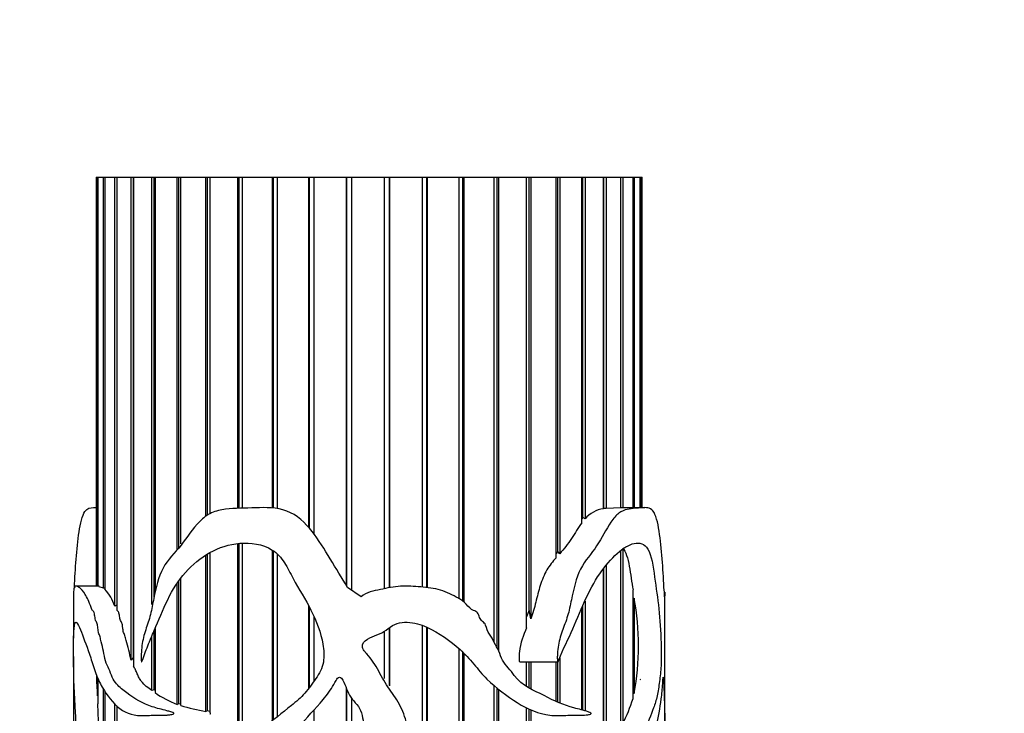
# Model space of a CAD drawing. Units: millimetres. Extents: x -192 to 1056, y 0 to 1165.
# Drawn here: x 83 to 126, y 825 to 855 of the extents above; entities that cross this region are included whole.
import ezdxf
from ezdxf import colors
from ezdxf.entities.mleader import LeaderData, LeaderLine
from ezdxf.math import Vec2, Vec3

# ---------------------------------------------------------------- set-up
doc = ezdxf.new("R2010")
doc.units = ezdxf.units.MM
doc.layers.add('DV4_Défaut', color=7, linetype='Continuous')
doc.layers.add('Défaut', color=7, linetype='Continuous')

# ---------------------------------------------------------------- blocks, each defined once
blk = doc.blocks.new('_DOT')
at = {"color": 0}
blk.add_line((0, 0), (-1, 0), dxfattribs=at)
at = {"color": 0, "const_width": 0.333}
blk.add_lwpolyline([(-0.1665, 0, 1), (0.1665, 0, 1)], format="xyb", close=True, dxfattribs=at)
blk = doc.blocks.new('SE3')
at = {"layer": 'DV4_Défaut', "color": 7, "linetype": 'Continuous'}
for p, q in [((86.135, 848.566), (86.185, 848.566)), ((86.135, 848.566), (86.135, 830.59)), ((86.185, 848.566), (86.208, 848.566)), ((86.185, 830.59), (86.185, 848.566)), ((86.208, 848.566), (86.454, 848.566)), ((86.208, 848.566), (86.208, 830.581)), ((86.454, 848.566), (86.507, 848.566)), ((86.454, 830.5), (86.454, 848.566)), ((86.507, 848.566), (86.951, 848.566)), ((86.507, 848.566), (86.507, 830.457)), ((86.951, 848.566), (87.033, 848.566)), ((86.951, 829.708), (86.951, 848.566)), ((87.033, 848.566), (87.665, 848.566)), ((87.033, 848.566), (87.033, 829.533)), ((87.665, 848.566), (87.767, 848.566)), ((87.665, 827.331), (87.665, 848.566)), ((87.767, 848.566), (87.775, 848.566)), ((87.767, 827.462), (87.767, 848.566)), ((87.775, 848.566), (88.582, 848.566)), ((87.775, 848.566), (87.775, 827.068)), ((88.582, 848.566), (88.675, 848.566)), ((88.582, 829.787), (88.582, 848.566)), ((88.675, 848.566), (88.718, 848.566)), ((88.675, 830.11), (88.675, 848.566)), ((88.718, 848.566), (89.686, 848.566)), ((88.718, 848.566), (88.718, 830.321)), ((89.686, 848.566), (89.768, 848.566)), ((89.686, 832.177), (89.686, 848.566)), ((89.768, 848.566), (89.845, 848.566)), ((89.768, 832.275), (89.768, 848.566)), ((89.845, 848.566), (90.954, 848.566)), ((89.845, 848.566), (89.845, 832.443)), ((90.954, 848.566), (91.024, 848.566)), ((90.954, 833.667), (90.954, 848.566)), ((91.024, 848.566), (91.133, 848.566)), ((91.024, 833.713), (91.024, 848.566)), ((91.133, 848.566), (92.362, 848.566)), ((91.133, 848.566), (91.133, 833.775)), ((92.362, 848.566), (92.418, 848.566)), ((92.362, 834.002), (92.362, 848.566)), ((92.418, 848.566), (92.557, 848.566)), ((92.418, 834.004), (92.418, 848.566)), ((92.557, 848.566), (93.882, 848.566)), ((92.557, 848.566), (92.557, 834.009)), ((93.882, 848.566), (93.923, 848.566)), ((93.882, 834.02), (93.882, 848.566)), ((93.923, 848.566), (94.09, 848.566)), ((93.923, 834.017), (93.923, 848.566)), ((94.09, 848.566), (95.486, 848.566)), ((94.09, 848.566), (94.09, 833.995)), ((95.486, 848.566), (95.51, 848.566)), ((95.486, 833.16), (95.486, 848.566)), ((95.51, 848.566), (95.702, 848.566)), ((95.51, 833.132), (95.51, 848.566)), ((95.702, 848.566), (97.14, 848.566)), ((95.702, 848.566), (95.702, 832.891)), ((97.14, 848.566), (97.148, 848.566)), ((97.14, 830.604), (97.14, 848.566)), ((97.148, 848.566), (97.361, 848.566)), ((97.148, 830.59), (97.148, 848.566)), ((97.361, 848.566), (98.814, 848.566)), ((97.361, 848.566), (97.361, 830.409)), ((98.814, 848.566), (99.027, 848.566)), ((98.814, 830.478), (98.814, 848.566)), ((99.027, 848.566), (99.035, 848.566)), ((99.027, 830.521), (99.027, 848.566)), ((99.035, 848.566), (100.475, 848.566)), ((99.035, 848.566), (99.035, 830.523)), ((100.475, 848.566), (100.667, 848.566)), ((100.475, 830.549), (100.475, 848.566)), ((100.667, 848.566), (100.692, 848.566)), ((100.667, 830.529), (100.667, 848.566)), ((100.692, 848.566), (102.09, 848.566)), ((100.692, 848.566), (100.692, 830.526)), ((102.09, 848.566), (102.258, 848.566)), ((102.09, 830.036), (102.09, 848.566)), ((102.258, 848.566), (102.299, 848.566)), ((102.258, 829.925), (102.258, 848.566)), ((102.299, 848.566), (103.629, 848.566)), ((102.299, 848.566), (102.299, 829.893)), ((103.629, 848.566), (103.769, 848.566)), ((103.629, 828.118), (103.629, 848.566)), ((103.769, 848.566), (103.825, 848.566)), ((103.769, 827.871), (103.769, 848.566)), ((103.825, 848.566), (105.06, 848.566)), ((103.825, 848.566), (103.825, 827.756)), ((105.06, 848.566), (105.17, 848.566)), ((105.06, 828.754), (105.06, 848.566)), ((105.17, 848.566), (105.24, 848.566)), ((105.17, 829.534), (105.17, 848.566)), ((105.24, 848.566), (106.356, 848.566)), ((105.24, 848.566), (105.24, 829.152)), ((106.356, 848.566), (106.434, 848.566)), ((106.356, 831.835), (106.356, 848.566)), ((106.434, 848.566), (106.517, 848.566)), ((106.434, 832.115), (106.434, 848.566)), ((106.517, 848.566), (107.493, 848.566)), ((106.517, 848.566), (106.517, 832.015)), ((107.493, 848.566), (107.536, 848.566)), ((107.493, 833.372), (107.493, 848.566)), ((107.536, 848.566), (107.63, 848.566)), ((107.536, 833.604), (107.536, 848.566)), ((107.63, 848.566), (108.447, 848.566)), ((107.63, 848.566), (107.63, 833.542)), ((108.447, 848.566), (108.456, 848.566)), ((108.447, 833.983), (108.447, 848.566)), ((108.456, 848.566), (108.559, 848.566)), ((108.456, 833.998), (108.456, 848.566)), ((108.559, 848.566), (109.201, 848.566)), ((108.559, 848.566), (108.559, 833.995)), ((109.201, 848.566), (109.285, 848.566)), ((109.201, 834.038), (109.201, 848.566)), ((109.285, 848.566), (109.739, 848.566)), ((109.285, 848.566), (109.285, 834.033)), ((109.739, 848.566), (109.794, 848.566)), ((109.739, 834.038), (109.739, 848.566)), ((109.794, 848.566), (110.052, 848.566)), ((109.794, 848.566), (109.794, 834.038)), ((110.052, 848.566), (110.076, 848.566)), ((110.052, 834.038), (110.052, 848.566)), ((110.076, 848.566), (110.135, 848.566)), ((110.076, 848.566), (110.076, 834.038)), ((110.135, 834.038), (110.135, 848.566)), ((86.135, 834.038), (86.017, 834.038)), ((108.456, 833.998), (108.447, 833.997)), ((108.559, 833.995), (108.456, 833.998)), ((109.201, 834.038), (108.559, 833.995)), ((110.253, 834.038), (109.178, 834.038)), ((107.536, 833.604), (107.493, 833.554)), ((107.63, 833.542), (107.536, 833.604)), ((92.362, 823.496), (92.362, 832.464)), ((92.418, 823.535), (92.418, 832.47)), ((92.557, 832.479), (92.557, 823.634)), ((90.954, 825.072), (90.954, 831.954)), ((91.024, 825.1), (91.024, 831.997)), ((91.133, 832.06), (91.133, 825.019)), ((93.882, 824.68), (93.882, 832.167)), ((93.923, 824.713), (93.923, 832.14)), ((94.09, 832.008), (94.09, 824.848)), ((106.434, 832.115), (106.356, 832.028)), ((106.517, 832.015), (106.434, 832.115)), ((109.201, 824.362), (109.201, 832.139)), ((109.285, 832.197), (109.285, 824.53)), ((108.559, 831.494), (108.559, 823.38)), ((108.447, 823.258), (108.447, 831.346)), ((108.456, 823.42), (108.456, 831.358)), ((86.254, 830.59), (85.236, 830.59)), ((86.454, 830.5), (86.254, 830.565)), ((89.686, 825.389), (89.686, 830.719)), ((89.768, 825.421), (89.768, 830.835)), ((89.845, 830.938), (89.845, 825.336)), ((97.778, 830.119), (97.183, 830.533)), ((85.135, 830.311), (85.135, 828.296)), ((86.507, 830.502), (86.454, 830.5)), ((109.739, 825.648), (109.739, 830.423)), ((111.135, 828.294), (111.135, 830.308)), ((87.033, 829.745), (86.951, 829.708)), ((95.486, 826.111), (95.486, 829.714)), ((95.51, 826.144), (95.51, 829.667)), ((107.536, 825.131), (107.536, 829.715)), ((107.63, 829.927), (107.63, 825.106)), ((109.739, 830.038), (109.794, 830.062)), ((109.794, 830.062), (109.794, 825.869)), ((95.702, 829.275), (95.702, 826.412)), ((105.17, 829.534), (105.06, 829.232)), ((105.24, 829.152), (105.17, 829.534)), ((107.493, 825.143), (107.493, 829.617)), ((100.475, 797.682), (100.475, 828.867)), ((88.582, 825.996), (88.582, 828.403)), ((88.675, 826.033), (88.675, 828.62)), ((88.718, 828.72), (88.718, 825.907)), ((98.814, 826.526), (98.814, 828.608)), ((99.027, 826.216), (99.027, 828.765)), ((99.035, 828.772), (99.035, 826.204)), ((100.667, 799.429), (100.667, 828.788)), ((100.692, 828.777), (100.692, 799.429)), ((102.09, 796.042), (102.09, 827.833)), ((102.258, 795.627), (102.258, 827.677)), ((102.299, 827.638), (102.299, 795.527)), ((85.135, 827.491), (85.135, 823.593)), ((87.767, 827.462), (87.665, 827.331)), ((104.76, 827.255), (106.435, 827.255)), ((105.06, 826.177), (105.06, 827.255)), ((105.17, 826.114), (105.17, 827.255)), ((105.24, 827.255), (105.24, 826.077)), ((106.356, 825.511), (106.356, 827.255)), ((106.434, 825.477), (106.434, 827.255)), ((106.517, 827.438), (106.517, 825.443)), ((111.135, 823.593), (111.135, 827.471)), ((86.185, 825.771), (86.185, 826.608)), ((86.208, 826.554), (86.208, 825.409)), ((103.629, 793.007), (103.629, 826.223)), ((110.052, 826.49), (110.076, 826.494)), ((86.208, 825.774), (86.185, 825.771)), ((86.454, 798.456), (86.454, 826.076)), ((86.507, 825.991), (86.507, 795.864)), ((88.675, 826.033), (88.582, 825.996)), ((88.718, 826.005), (88.675, 826.033)), ((97.14, 817.991), (97.14, 826.079)), ((97.148, 818.002), (97.148, 826.06)), ((103.769, 792.873), (103.769, 826.108)), ((103.825, 826.064), (103.825, 792.82)), ((109.794, 825.869), (109.739, 825.885)), ((86.951, 795.199), (86.951, 825.404)), ((89.768, 825.421), (89.686, 825.389)), ((89.845, 825.394), (89.768, 825.421)), ((97.361, 825.651), (97.361, 818.299)), ((87.033, 825.327), (87.033, 795.225)), ((91.024, 825.1), (90.954, 825.072)), ((91.133, 825.076), (91.024, 825.1)), ((95.702, 825.133), (95.702, 816.535)), ((105.06, 807.262), (105.06, 825.23)), ((105.17, 807.264), (105.17, 825.178)), ((105.24, 825.147), (105.24, 807.264))]:
    blk.add_line(p, q, dxfattribs=at)
for centre, radius, start, end in [((108.566, 832.784), 1.205, 95.6532, 140.9731), ((84.917, 829.01), 2.15, 18.9478, 42.3084), ((97.863, 827.965), 12.113, 350.0348, 9.9652), ((106.935, 827.333), 20.808, 181.7944, 184.3053), ((91.341, 829.645), 4.566, 234.9424, 248.7521), ((17.969, 822.407), 68.305, 357.48114, 2.51886), ((93.401, 837.805), 12.966, 254.0844, 259.125), ((102.298, 828.022), 7.811, 333.4459, 342.3062)]:
    blk.add_arc(centre, radius, start, end, dxfattribs=at)
blk.add_ellipse((98.135, 829.871), major_axis=(13, 0), ratio=0.694993, start_param=0.027451, end_param=0.073326, dxfattribs=at)
for points, knots in [([(85.17, 830.533), (85.188, 830.946), (85.214, 831.36), (85.28, 832.181), (85.319, 832.594), (85.434, 833.346), (85.511, 833.695), (85.74, 834.014), (85.867, 834.041), (86.011, 834.039)], [0, 0, 0, 0, 0.261668, 0.261668, 0.523337, 0.523337, 0.785005, 0.785005, 1, 1, 1, 1]), ([(97.183, 830.533), (96.93, 830.95), (96.681, 831.369), (96.172, 832.2), (95.92, 832.618), (95.322, 833.375), (94.96, 833.724), (94.066, 834.052), (93.593, 834.047), (92.688, 834.018), (92.244, 834.017), (91.606, 833.939), (91.395, 833.893), (91.009, 833.722), (90.836, 833.588), (90.371, 833.12), (90.129, 832.732), (89.591, 832.046), (89.285, 831.761), (88.858, 830.999), (88.754, 830.516), (88.616, 829.806), (88.573, 829.569), (88.457, 829.108), (88.378, 828.889), (88.235, 828.443), (88.176, 828.214), (88.128, 827.852), (88.117, 827.728), (88.109, 827.538), (88.108, 827.474), (88.109, 827.378), (88.11, 827.346), (88.114, 827.298), (88.116, 827.282), (88.125, 827.252), (88.138, 827.26), (88.188, 827.387), (88.222, 827.51), (88.308, 827.739), (88.353, 827.852), (88.491, 828.191), (88.587, 828.415), (88.877, 829.089), (89.061, 829.551), (89.489, 830.436), (89.745, 830.844), (90.674, 831.881), (91.502, 832.396), (92.923, 832.511), (93.441, 832.444), (94.088, 832.038), (94.268, 831.841), (94.553, 831.397), (94.666, 831.156), (95.035, 830.452), (95.338, 830.015), (95.814, 829.062), (96.016, 828.559), (96.142, 827.775), (96.16, 827.508), (96.084, 826.976), (95.939, 826.741), (95.627, 826.307), (95.479, 826.084), (95.131, 825.68), (94.925, 825.505), (94.303, 825.011), (93.892, 824.687), (93.089, 824.033), (92.688, 823.715), (91.854, 823.153), (91.432, 822.918), (90.786, 822.657), (90.569, 822.586), (90.143, 822.469), (89.932, 822.42), (89.637, 822.291), (89.54, 822.239), (89.382, 822.066), (89.314, 821.905), (89.439, 821.686), (89.553, 821.661), (89.756, 821.608), (89.861, 821.594), (90.389, 821.542), (90.838, 821.529), (92.212, 821.716), (93.144, 822.249), (94.226, 823.414), (94.54, 823.851), (95.243, 824.661), (95.631, 825.037), (96.158, 825.653), (96.325, 825.866), (96.547, 826.21), (96.611, 826.331), (96.719, 826.504), (96.756, 826.581), (96.895, 826.59), (96.936, 826.51), (97.105, 826.212), (97.18, 825.941), (97.398, 825.588), (97.504, 825.49), (97.693, 825.28), (97.754, 825.153), (97.877, 824.735), (97.888, 824.438), (98.02, 823.866), (98.153, 823.59), (98.333, 822.73), (98.206, 822.126), (98.123, 820.925), (98.114, 820.321), (97.848, 819.143), (97.581, 818.589), (96.863, 817.611), (96.429, 817.186), (95.761, 816.581), (95.529, 816.389), (95.014, 816.101), (94.743, 815.983), (94.344, 815.804), (94.21, 815.747), (94.054, 815.654), (94.021, 815.637), (93.971, 815.578), (94.02, 815.551), (94.13, 815.532), (94.204, 815.533), (94.576, 815.54), (94.874, 815.577), (95.765, 815.741), (96.351, 815.939), (97.427, 816.539), (97.91, 816.937), (98.696, 817.895), (99.002, 818.436), (99.532, 819.543), (99.742, 820.138), (99.944, 821.344), (99.931, 821.958), (99.903, 823.186), (99.953, 823.806), (99.756, 824.712), (99.651, 825.011), (99.381, 825.56), (99.204, 825.812), (98.852, 826.315), (98.7, 826.58), (98.407, 827.118), (98.246, 827.383), (97.925, 827.716), (97.809, 827.852), (97.872, 828.153), (98.021, 828.248), (98.299, 828.375), (98.445, 828.423), (98.725, 828.547), (98.851, 828.631), (99.093, 828.816), (99.218, 828.9), (99.506, 828.992), (99.658, 829.008), (100.113, 828.993), (100.405, 828.908), (101.216, 828.539), (101.696, 828.19), (102.347, 827.6), (102.549, 827.388), (102.926, 826.933), (103.11, 826.703), (103.729, 826.104), (104.189, 825.765), (105.107, 825.172), (105.602, 824.975), (106.317, 824.885), (106.552, 824.892), (107.008, 824.92), (107.228, 824.919), (107.548, 824.918), (107.653, 824.921), (107.78, 824.941), (107.806, 824.945), (107.856, 824.959), (107.892, 824.954), (107.906, 825.007), (107.886, 825.016), (107.862, 825.03), (107.85, 825.035), (107.814, 825.05), (107.789, 825.059), (107.566, 825.131), (107.357, 825.177), (106.715, 825.355), (106.272, 825.542), (105.377, 826.01), (104.856, 826.198), (104.431, 826.772), (104.349, 826.891), (104.16, 827.102), (104.063, 827.206), (103.931, 827.457), (103.891, 827.599), (103.779, 827.865), (103.702, 827.983), (103.566, 828.232), (103.525, 828.375), (103.321, 828.58), (103.313, 828.745), (103.23, 828.946), (103.172, 828.993), (103.055, 829.085), (103.019, 829.147), (102.968, 829.284), (102.948, 829.357), (102.861, 829.471), (102.79, 829.49), (102.598, 829.568), (102.505, 829.689), (102.305, 829.9), (102.186, 829.981), (101.809, 830.201), (101.549, 830.327), (100.996, 830.495), (100.699, 830.531), (100.109, 830.579), (99.813, 830.601), (99.221, 830.569), (98.925, 830.5), (98.479, 830.407), (98.329, 830.382), (98.039, 830.296), (97.905, 830.212), (97.778, 830.119)], [0, 0, 0, 0, 0.015625, 0.015625, 0.03125, 0.03125, 0.046875, 0.046875, 0.0625, 0.0625, 0.078125, 0.078125, 0.085937, 0.085937, 0.09375, 0.09375, 0.109375, 0.109375, 0.125, 0.125, 0.140625, 0.140625, 0.148437, 0.148437, 0.15625, 0.15625, 0.164062, 0.164062, 0.167969, 0.167969, 0.169922, 0.169922, 0.170898, 0.170898, 0.171387, 0.171387, 0.171875, 0.171875, 0.175781, 0.175781, 0.179687, 0.179687, 0.1875, 0.1875, 0.203125, 0.203125, 0.21875, 0.21875, 0.25, 0.25, 0.265625, 0.265625, 0.273437, 0.273437, 0.28125, 0.28125, 0.296875, 0.296875, 0.3125, 0.3125, 0.320312, 0.320312, 0.328125, 0.328125, 0.335937, 0.335937, 0.34375, 0.34375, 0.359375, 0.359375, 0.375, 0.375, 0.390625, 0.390625, 0.398438, 0.398438, 0.40625, 0.40625, 0.410156, 0.410156, 0.414063, 0.414063, 0.417969, 0.417969, 0.421875, 0.421875, 0.4375, 0.4375, 0.46875, 0.46875, 0.484375, 0.484375, 0.5, 0.5, 0.507813, 0.507813, 0.511719, 0.511719, 0.513672, 0.513672, 0.515625, 0.515625, 0.523438, 0.523438, 0.527344, 0.527344, 0.53125, 0.53125, 0.539063, 0.539063, 0.546875, 0.546875, 0.5625, 0.5625, 0.578125, 0.578125, 0.59375, 0.59375, 0.609375, 0.609375, 0.617188, 0.617188, 0.625, 0.625, 0.628906, 0.628906, 0.629883, 0.629883, 0.630859, 0.630859, 0.632813, 0.632813, 0.640625, 0.640625, 0.65625, 0.65625, 0.671875, 0.671875, 0.6875, 0.6875, 0.703125, 0.703125, 0.71875, 0.71875, 0.734375, 0.734375, 0.742188, 0.742188, 0.75, 0.75, 0.757813, 0.757813, 0.765625, 0.765625, 0.769531, 0.769531, 0.773438, 0.773438, 0.777344, 0.777344, 0.78125, 0.78125, 0.785156, 0.785156, 0.789063, 0.789063, 0.796875, 0.796875, 0.8125, 0.8125, 0.820313, 0.820313, 0.828125, 0.828125, 0.84375, 0.84375, 0.859375, 0.859375, 0.867188, 0.867188, 0.875, 0.875, 0.878906, 0.878906, 0.879883, 0.879883, 0.880859, 0.880859, 0.881348, 0.881348, 0.881836, 0.881836, 0.882813, 0.882813, 0.890625, 0.890625, 0.90625, 0.90625, 0.921875, 0.921875, 0.925781, 0.925781, 0.929688, 0.929688, 0.933594, 0.933594, 0.9375, 0.9375, 0.941406, 0.941406, 0.945313, 0.945313, 0.947266, 0.947266, 0.949219, 0.949219, 0.951172, 0.951172, 0.953125, 0.953125, 0.957031, 0.957031, 0.960938, 0.960938, 0.96875, 0.96875, 0.976563, 0.976563, 0.984375, 0.984375, 0.992188, 0.992188, 0.996094, 0.996094, 1, 1, 1, 1]), ([(111.1, 830.533), (111.082, 830.952), (111.056, 831.373), (110.988, 832.208), (110.948, 832.627), (110.828, 833.386), (110.746, 833.735), (110.484, 834.054), (110.317, 834.047), (109.937, 834.016), (109.719, 834.017), (109.362, 833.933), (109.235, 833.884), (108.992, 833.704), (108.875, 833.565), (108.551, 833.088), (108.365, 832.697), (107.914, 832.014), (107.634, 831.727), (107.229, 830.947), (107.124, 830.458), (106.977, 829.745), (106.929, 829.507), (106.794, 829.047), (106.701, 828.828), (106.54, 828.378), (106.475, 828.146), (106.425, 827.778), (106.414, 827.653), (106.409, 827.461), (106.408, 827.396), (106.416, 827.3), (106.424, 827.237), (106.462, 827.283), (106.469, 827.317), (106.662, 827.824), (106.891, 828.263), (107.299, 829.167), (107.482, 829.632), (107.887, 830.515), (108.118, 830.917), (108.865, 831.938), (109.421, 832.437), (110.105, 832.5), (110.31, 832.412), (110.591, 831.797), (110.646, 831.269), (110.781, 830.338), (110.848, 829.894), (110.938, 828.929), (110.968, 828.417), (110.983, 827.626), (110.984, 827.35), (110.963, 826.831), (110.933, 826.614), (110.873, 826.179), (110.842, 825.957), (110.755, 825.57), (110.702, 825.402), (110.405, 824.588), (110.103, 823.885), (109.447, 823.07), (109.196, 822.846), (108.756, 822.604), (108.599, 822.544), (108.273, 822.429), (108.1, 822.378), (107.856, 822.204), (107.772, 822.123), (107.714, 821.932), (107.712, 821.853), (107.769, 821.742), (107.814, 821.711), (108.028, 821.593), (108.208, 821.584), (108.712, 821.543), (109.026, 821.534), (109.848, 821.794), (110.23, 822.387), (110.582, 823.593), (110.674, 824.03), (110.852, 824.83), (110.928, 825.211), (111.007, 825.846), (111.028, 826.07), (111.049, 826.367), (111.052, 826.427), (111.061, 826.54), (111.068, 826.609), (111.079, 826.538), (111.082, 826.47), (111.088, 826.348), (111.09, 826.284), (111.101, 825.967), (111.109, 825.705), (111.124, 825.397), (111.127, 825.293), (111.131, 825.033), (111.132, 824.886), (111.133, 824.452), (111.134, 824.16), (111.136, 823.594), (111.135, 823.311), (111.134, 822.724), (111.135, 822.424), (111.135, 821.823), (111.135, 821.521), (111.135, 820.614), (111.136, 820.009), (111.13, 818.835), (111.121, 818.319), (111.055, 817.377), (110.999, 816.958), (110.828, 816.183), (110.685, 815.99), (110.496, 815.688), (110.471, 815.663), (110.45, 815.569), (110.469, 815.55), (110.493, 815.538), (110.505, 815.536), (110.563, 815.53), (110.607, 815.541), (110.73, 815.581), (110.801, 815.628), (110.982, 815.834), (111.057, 816.061), (111.126, 816.624), (111.136, 816.91), (111.135, 817.238)], [0, 0, 0, 0, 0.023402, 0.023402, 0.046804, 0.046804, 0.070206, 0.070206, 0.093608, 0.093608, 0.11701, 0.11701, 0.128711, 0.128711, 0.140412, 0.140412, 0.163813, 0.163813, 0.187215, 0.187215, 0.210617, 0.210617, 0.222318, 0.222318, 0.234019, 0.234019, 0.24572, 0.24572, 0.251571, 0.251571, 0.254496, 0.254496, 0.255958, 0.255958, 0.257421, 0.257421, 0.280823, 0.280823, 0.304225, 0.304225, 0.327627, 0.327627, 0.374431, 0.374431, 0.397833, 0.397833, 0.421235, 0.421235, 0.444636, 0.444636, 0.468038, 0.468038, 0.479739, 0.479739, 0.49144, 0.49144, 0.503141, 0.503141, 0.514842, 0.514842, 0.561646, 0.561646, 0.585048, 0.585048, 0.596749, 0.596749, 0.60845, 0.60845, 0.6143, 0.6143, 0.617226, 0.617226, 0.620151, 0.620151, 0.631852, 0.631852, 0.655254, 0.655254, 0.702058, 0.702058, 0.72546, 0.72546, 0.748861, 0.748861, 0.760562, 0.760562, 0.763488, 0.763488, 0.766413, 0.766413, 0.769338, 0.769338, 0.772263, 0.772263, 0.783964, 0.783964, 0.789815, 0.789815, 0.795665, 0.795665, 0.807366, 0.807366, 0.819067, 0.819067, 0.830768, 0.830768, 0.842469, 0.842469, 0.865871, 0.865871, 0.889273, 0.889273, 0.912675, 0.912675, 0.936077, 0.936077, 0.939002, 0.939002, 0.940465, 0.940465, 0.941927, 0.941927, 0.947778, 0.947778, 0.959479, 0.959479, 0.982881, 0.982881, 1, 1, 1, 1]), ([(107.493, 833.372), (107.333, 833.16), (107.185, 832.917), (106.951, 832.563), (106.871, 832.446), (106.7, 832.225), (106.609, 832.12), (106.517, 832.015)], [0, 0, 0, 0, 0.5, 0.5, 0.75, 0.75, 1, 1, 1, 1]), ([(109.285, 832.269), (109.353, 832.187), (109.411, 832.079), (109.506, 831.797), (109.542, 831.634), (109.604, 831.292), (109.63, 831.113), (109.683, 830.761), (109.712, 830.592), (109.739, 830.423)], [0, 0, 0, 0, 0.25, 0.25, 0.5, 0.5, 0.75, 0.75, 1, 1, 1, 1]), ([(106.356, 831.835), (106.211, 831.67), (106.067, 831.5), (105.83, 831.096), (105.735, 830.861), (105.583, 830.38), (105.524, 830.13), (105.399, 829.634), (105.334, 829.387), (105.24, 829.152)], [0, 0, 0, 0, 0.25, 0.25, 0.5, 0.5, 0.75, 0.75, 1, 1, 1, 1]), ([(85.735, 815.534), (85.724, 815.534), (85.713, 815.535), (85.528, 815.557), (85.395, 815.667), (85.213, 816.056), (85.165, 816.345), (85.127, 817.089), (85.135, 817.556), (85.181, 819.066), (85.247, 820.206), (85.263, 821.964), (85.257, 822.557), (85.258, 823.745), (85.252, 824.335), (85.215, 825.189), (85.199, 825.462), (85.17, 825.967), (85.158, 826.208), (85.143, 826.731), (85.139, 827.007), (85.135, 827.383), (85.135, 827.5), (85.137, 827.719), (85.139, 827.852), (85.138, 828.151), (85.135, 828.244), (85.135, 828.372), (85.138, 828.419), (85.152, 828.602), (85.165, 828.852), (85.221, 829.041), (85.263, 829.011), (85.361, 828.852), (85.417, 828.713), (85.599, 828.252), (85.743, 827.873), (85.961, 827.218), (86.03, 826.974), (86.192, 826.53), (86.287, 826.335), (86.606, 825.787), (86.856, 825.44), (87.469, 824.974), (87.839, 824.878), (88.441, 824.904), (88.651, 824.925), (88.978, 824.92), (89.089, 824.916), (89.259, 824.923), (89.315, 824.927), (89.43, 824.942), (89.491, 824.942), (89.569, 824.993), (89.524, 825.024), (89.468, 825.046), (89.44, 825.055), (89.355, 825.081), (89.299, 825.095), (89.13, 825.138), (89.02, 825.165), (88.696, 825.252), (88.489, 825.315), (87.9, 825.569), (87.556, 825.827), (87.088, 826.207), (86.945, 826.355), (86.786, 826.704), (86.741, 826.832), (86.637, 827.06), (86.58, 827.166), (86.503, 827.43), (86.481, 827.588), (86.421, 827.878), (86.38, 828.004), (86.33, 828.212), (86.319, 828.289), (86.286, 828.426), (86.256, 828.472), (86.197, 828.666), (86.207, 828.873), (86.133, 829.032), (86.104, 829.073), (86.074, 829.219), (86.067, 829.303), (86.036, 829.448), (86.006, 829.482), (85.95, 829.539), (85.926, 829.587), (85.862, 829.766), (85.823, 829.894), (85.733, 830.075), (85.688, 830.154), (85.47, 830.519), (85.323, 830.584), (85.195, 830.593), (85.166, 830.536), (85.142, 830.428), (85.137, 830.399), (85.135, 830.345), (85.135, 830.333), (85.135, 830.319)], [0, 0, 0, 0, 0.002635, 0.002635, 0.046367, 0.046367, 0.090099, 0.090099, 0.133831, 0.133831, 0.221294, 0.221294, 0.265026, 0.265026, 0.308758, 0.308758, 0.330624, 0.330624, 0.35249, 0.35249, 0.374356, 0.374356, 0.385288, 0.385288, 0.396221, 0.396221, 0.407154, 0.407154, 0.418087, 0.418087, 0.439953, 0.439953, 0.461819, 0.461819, 0.483685, 0.483685, 0.527417, 0.527417, 0.549283, 0.549283, 0.571149, 0.571149, 0.61488, 0.61488, 0.658612, 0.658612, 0.680478, 0.680478, 0.691411, 0.691411, 0.696877, 0.696877, 0.702344, 0.702344, 0.705077, 0.705077, 0.70781, 0.70781, 0.713277, 0.713277, 0.72421, 0.72421, 0.746076, 0.746076, 0.789807, 0.789807, 0.811673, 0.811673, 0.822606, 0.822606, 0.833539, 0.833539, 0.844472, 0.844472, 0.855405, 0.855405, 0.860872, 0.860872, 0.866338, 0.866338, 0.877271, 0.877271, 0.882737, 0.882737, 0.888204, 0.888204, 0.89367, 0.89367, 0.899137, 0.899137, 0.91007, 0.91007, 0.921003, 0.921003, 0.964734, 0.964734, 0.9866, 0.9866, 0.997533, 0.997533, 1, 1, 1, 1]), ([(87.665, 827.331), (87.623, 827.472), (87.6, 827.632), (87.564, 827.778), (87.529, 827.923), (87.479, 828.051), (87.446, 828.198), (87.43, 828.271), (87.417, 828.352), (87.393, 828.413), (87.369, 828.474), (87.337, 828.524), (87.322, 828.598), (87.313, 828.645), (87.308, 828.695), (87.302, 828.744), (87.297, 828.791), (87.292, 828.839), (87.283, 828.883), (87.276, 828.914), (87.268, 828.944), (87.257, 828.967), (87.247, 828.99), (87.235, 829.008), (87.223, 829.028), (87.207, 829.055), (87.191, 829.086), (87.181, 829.125), (87.166, 829.181), (87.158, 829.246), (87.148, 829.308), (87.142, 829.339), (87.136, 829.37), (87.129, 829.398), (87.123, 829.419), (87.116, 829.437), (87.108, 829.452), (87.094, 829.476), (87.078, 829.489), (87.063, 829.503), (87.053, 829.512), (87.042, 829.521), (87.033, 829.533)], [0, 0, 0, 0, 0.188038, 0.188038, 0.188038, 0.375661, 0.375661, 0.375661, 0.46909, 0.46909, 0.46909, 0.560129, 0.560129, 0.560129, 0.614788, 0.614788, 0.614788, 0.667306, 0.667306, 0.667306, 0.704409, 0.704409, 0.704409, 0.740503, 0.740503, 0.740503, 0.791265, 0.791265, 0.791265, 0.86216, 0.86216, 0.86216, 0.898341, 0.898341, 0.898341, 0.925152, 0.925152, 0.925152, 0.970144, 0.970144, 0.970144, 1, 1, 1, 1]), ([(105.06, 828.754), (104.908, 828.43), (104.78, 828.083), (104.733, 827.618), (104.727, 827.524), (104.728, 827.383), (104.729, 827.335), (104.742, 827.276), (104.751, 827.264), (104.761, 827.261)], [0, 0, 0, 0, 0.7072297, 0.7072297, 0.8840371, 0.8840371, 0.9724408, 0.9724408, 1, 1, 1, 1]), ([(111.135, 827.478), (111.135, 827.525), (111.135, 827.571), (111.134, 827.722), (111.131, 827.855), (111.132, 828.143), (111.135, 828.236), (111.135, 828.299)], [0, 0, 0, 0, 0.17265, 0.17265, 0.593285, 0.593285, 1, 1, 1, 1]), ([(88.582, 825.996), (88.497, 826.053), (88.413, 826.111), (88.255, 826.244), (88.18, 826.318), (88.079, 826.458), (88.047, 826.508), (87.99, 826.617), (87.963, 826.675), (87.911, 826.793), (87.886, 826.852), (87.831, 826.963), (87.803, 827.015), (87.775, 827.068)], [0, 0, 0, 0, 0.25, 0.25, 0.5, 0.5, 0.625, 0.625, 0.75, 0.75, 0.875, 0.875, 1, 1, 1, 1]), ([(91.133, 824.97), (91.137, 824.971), (91.142, 824.973), (91.146, 824.975), (91.15, 824.977), (91.154, 824.98), (91.157, 824.983), (91.159, 824.984), (91.16, 824.986), (91.161, 824.987), (91.162, 824.988), (91.162, 824.989), (91.163, 824.99), (91.163, 824.991), (91.163, 824.992), (91.163, 824.994), (91.163, 824.995), (91.163, 824.995), (91.163, 824.996), (91.162, 824.998), (91.162, 824.999), (91.161, 825), (91.159, 825.002), (91.157, 825.004), (91.155, 825.006), (91.148, 825.012), (91.141, 825.015), (91.133, 825.019)], [0, 0, 0, 0, 0.181699, 0.181699, 0.181699, 0.355619, 0.355619, 0.355619, 0.427235, 0.427235, 0.427235, 0.462137, 0.462137, 0.462137, 0.497619, 0.497619, 0.497619, 0.528112, 0.528112, 0.528112, 0.57216, 0.57216, 0.57216, 0.67899, 0.67899, 0.67899, 1, 1, 1, 1])]:
    blk.add_open_spline(points, degree=3, knots=knots, dxfattribs=at)
blk.add_open_spline([(111.135, 830.321), (111.135, 830.274), (111.133, 830.201), (111.13, 830.119)], degree=3, dxfattribs=at)

msp = doc.modelspace()

# ---------------------------------------------------------------- block references
at = {"layer": 'Défaut'}
msp.add_blockref('SE3', (0, 0), dxfattribs=at)

# ---------------------------------------------------------------- leaders
at = {"layer": 'Défaut', "color": 7, "linetype": 'Continuous'}
ml = msp.add_multileader_mtext('Standard', dxfattribs=at)
ml.set_content('{\\pxsm0.9;\\fSolid Edge ISO|b1||i0||c0|p34;\\W1.;22/11/2018\\P}', color=256)
ml.set_leader_properties()
ml.set_arrow_properties(name='DOT')
ml.build(insert=Vec2(0, 0))
ml.multileader.update_dxf_attribs({"leader_type": 0, "dogleg_length": 0, "arrow_head_size": 12})
ctx = ml.context
ctx.base_point, ctx.char_height, ctx.arrow_head_size, ctx.landing_gap_size = Vec3(756.591, 1158.306), 12, 12, 4.2
notes = []
notes.append((ctx, [(0, (0, 0, 0), (0, 0), (1, 0), 1, [])]))
ctx.mtext.insert = Vec3(758.591, 1164.427)
for ctx, leaders in notes:
    for number, flags, end, landing, length, lines in leaders:
        leader = LeaderData()
        leader.index, (leader.has_last_leader_line, leader.has_dogleg_vector, leader.attachment_direction) = number, flags
        leader.last_leader_point, leader.dogleg_vector, leader.dogleg_length = Vec3(end), Vec3(landing), length
        for number, points, colour, breaks in lines:
            line = LeaderLine()
            line.index, line.vertices, line.color, line.breaks = number, Vec3.list(points), colors.encode_raw_color(colour), breaks
            leader.lines.append(line)
        ctx.leaders.append(leader)

doc.saveas('drawing.dxf')
